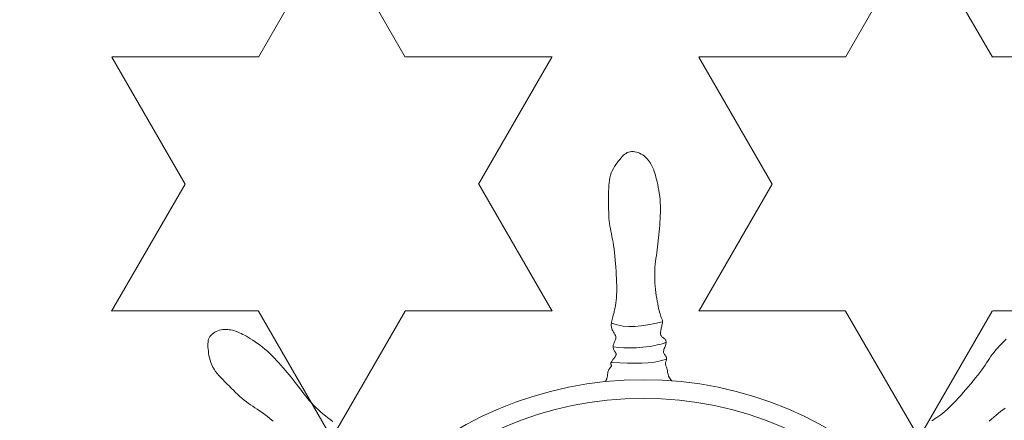
# Model space of a CAD drawing. Units: millimetres. Extents: x -41621 to 296528, y -631387 to -174314.
# Drawn here: x 83616 to 84042, y -319532 to -319359 of the extents above; entities that cross this region are included whole.
import ezdxf

# ---------------------------------------------------------------- set-up
doc = ezdxf.new("R2010")
doc.units = ezdxf.units.MM
doc.layers.add('填充', color=251, linetype='Continuous', lineweight=0)

msp = doc.modelspace()

# ---------------------------------------------------------------- hatches: boundary and pattern name
at = {"layer": '填充'}
h = msp.add_hatch(dxfattribs=at)
h.set_pattern_fill('STARS', color=256, scale=20, style=0)
h.set_pattern_definition([(0, (-36.93, 571.88), (0, 109.9852), [63.5, -63.5]), (60, (-36.93, 571.88), (-95.249977, 54.9926), [63.5, -63.5]), (120, (-5.18, 626.88), (-95.249977, -54.9926), [63.5, -63.5])])
h.paths.add_polyline_path([(79717.75, -317384.53), (79717.75, -319684.53), (85755.75, -319684.53), (85755.75, -317384.53)])
h.paths.add_polyline_path([(83286.7, -318561.23), (83286.7, -319261.23), (82086.7, -319261.23), (82086.7, -318561.23)], flags=16)

# ---------------------------------------------------------------- linework, layer by layer
for points in [[(83869.67, -319515.63), (83869.96, -319515.16), (83870.31, -319514.38), (83870.53, -319513.69), (83870.64, -319513.06), (83870.7, -319512.51), (83870.74, -319512), (83870.8, -319511.54), (83870.91, -319511.12), (83871.08, -319510.73), (83871.27, -319510.38), (83871.49, -319510.05), (83871.7, -319509.76), (83871.91, -319509.5), (83872.08, -319509.27), (83872.21, -319509.06), (83872.29, -319508.88), (83872.31, -319508.71), (83872.3, -319508.57), (83872.26, -319508.44), (83872.21, -319508.31), (83872.15, -319508.19), (83872.09, -319508.06), (83872.06, -319507.93), (83872.05, -319507.79), (83872.07, -319507.63), (83872.12, -319507.46), (83872.2, -319507.27), (83872.3, -319507.07), (83872.44, -319506.85), (83872.6, -319506.61), (83872.79, -319506.35), (83873.01, -319506.06), (83873.24, -319505.76), (83873.48, -319505.45), (83873.72, -319505.13), (83873.93, -319504.82), (83874.11, -319504.51), (83874.26, -319504.21), (83874.34, -319503.94), (83874.37, -319503.69), (83874.34, -319503.46), (83874.26, -319503.24), (83874.15, -319503.02), (83874.02, -319502.81), (83873.86, -319502.59), (83873.7, -319502.36), (83873.55, -319502.11), (83873.41, -319501.83), (83873.29, -319501.54), (83873.19, -319501.22), (83873.12, -319500.89), (83873.07, -319500.55), (83873.07, -319500.2), (83873.1, -319499.84), (83873.18, -319499.49), (83873.31, -319499.14), (83873.47, -319498.78), (83873.64, -319498.44), (83873.82, -319498.09), (83873.99, -319497.74), (83874.13, -319497.39), (83874.23, -319497.04), (83874.28, -319496.68), (83874.26, -319496.33), (83874.17, -319495.97), (83874.04, -319495.62), (83873.87, -319495.26), (83873.68, -319494.91), (83873.47, -319494.56), (83873.26, -319494.22), (83873.06, -319493.88), (83872.87, -319493.55), (83872.71, -319493.23), (83872.57, -319492.9), (83872.46, -319492.58), (83872.37, -319492.24), (83872.3, -319491.89), (83872.27, -319491.52), (83872.26, -319491.14), (83872.29, -319490.72), (83872.35, -319490.28), (83872.43, -319489.81), (83872.53, -319489.3), (83872.66, -319488.75), (83872.81, -319488.16), (83872.97, -319487.52), (83873.15, -319486.84), (83873.33, -319486.1), (83873.53, -319485.32), (83873.72, -319484.47), (83873.91, -319483.56), (83874.08, -319482.59), (83874.24, -319481.56), (83874.38, -319480.46), (83874.48, -319479.28), (83874.56, -319478.03), (83874.6, -319476.72), (83874.61, -319475.34), (83874.6, -319473.91), (83874.56, -319472.42), (83874.5, -319470.89), (83874.42, -319469.33), (83874.33, -319467.73), (83874.21, -319466.11), (83874.09, -319464.48), (83873.95, -319462.85), (83873.8, -319461.24), (83873.63, -319459.66), (83873.45, -319458.14), (83873.25, -319456.68), (83873.04, -319455.29), (83872.81, -319454), (83872.58, -319452.78), (83872.35, -319451.62), (83872.12, -319450.5), (83871.91, -319449.4), (83871.71, -319448.3), (83871.53, -319447.18), (83871.39, -319446.03), (83871.28, -319444.83), (83871.2, -319443.58), (83871.15, -319442.3), (83871.12, -319440.99), (83871.11, -319439.67), (83871.11, -319438.34), (83871.11, -319437.02), (83871.11, -319435.71), (83871.11, -319434.42), (83871.12, -319433.16), (83871.14, -319431.93), (83871.2, -319430.73), (83871.29, -319429.56), (83871.43, -319428.42), (83871.63, -319427.32), (83871.9, -319426.26), (83872.26, -319425.24), (83872.68, -319424.27), (83873.16, -319423.33), (83873.69, -319422.45), (83874.24, -319421.6), (83874.81, -319420.81), (83875.39, -319420.06), (83875.96, -319419.37), (83876.51, -319418.73), (83877.04, -319418.14), (83877.57, -319417.61), (83878.1, -319417.15), (83878.64, -319416.76), (83879.2, -319416.45), (83879.78, -319416.21), (83880.39, -319416.05), (83881.05, -319415.98), (83881.73, -319415.99), (83882.43, -319416.07), (83883.14, -319416.23), (83883.85, -319416.45), (83884.55, -319416.73), (83885.22, -319417.06), (83885.85, -319417.44), (83886.45, -319417.86), (83887, -319418.32), (83887.51, -319418.82), (83887.98, -319419.33), (83888.41, -319419.87), (83888.81, -319420.43), (83889.18, -319420.99), (83889.51, -319421.56), (83889.82, -319422.14), (83890.1, -319422.72), (83890.37, -319423.33), (83890.62, -319423.97), (83890.86, -319424.66), (83891.1, -319425.4), (83891.34, -319426.22), (83891.59, -319427.11), (83891.84, -319428.09), (83892.1, -319429.16), (83892.36, -319430.29), (83892.61, -319431.49), (83892.84, -319432.75), (83893.05, -319434.05), (83893.22, -319435.38), (83893.36, -319436.74), (83893.45, -319438.12), (83893.5, -319439.52), (83893.52, -319440.92), (83893.5, -319442.33), (83893.46, -319443.73), (83893.39, -319445.14), (83893.31, -319446.54), (83893.21, -319447.93), (83893.11, -319449.31), (83892.99, -319450.67), (83892.87, -319452.01), (83892.73, -319453.35), (83892.59, -319454.67), (83892.44, -319455.97), (83892.29, -319457.26), (83892.12, -319458.54), (83891.95, -319459.8), (83891.77, -319461.05), (83891.6, -319462.3), (83891.44, -319463.56), (83891.3, -319464.83), (83891.18, -319466.11), (83891.1, -319467.41), (83891.06, -319468.74), (83891.06, -319470.11), (83891.1, -319471.49), (83891.18, -319472.89), (83891.29, -319474.28), (83891.42, -319475.66), (83891.58, -319477), (83891.76, -319478.31), (83891.95, -319479.56), (83892.15, -319480.75), (83892.35, -319481.87), (83892.56, -319482.92), (83892.77, -319483.88), (83892.98, -319484.76), (83893.18, -319485.55), (83893.38, -319486.25), (83893.57, -319486.85), (83893.74, -319487.35), (83893.91, -319487.77), (83894.05, -319488.12), (83894.18, -319488.42), (83894.28, -319488.69), (83894.36, -319488.96), (83894.4, -319489.23), (83894.42, -319489.53), (83894.41, -319489.87), (83894.36, -319490.25), (83894.29, -319490.66), (83894.21, -319491.09), (83894.11, -319491.54), (83894.01, -319491.99), (83893.91, -319492.44), (83893.81, -319492.88), (83893.73, -319493.31), (83893.66, -319493.72), (83893.61, -319494.1), (83893.59, -319494.47), (83893.59, -319494.81), (83893.63, -319495.13), (83893.7, -319495.42), (83893.81, -319495.69), (83893.97, -319495.93), (83894.17, -319496.14), (83894.39, -319496.34), (83894.62, -319496.53), (83894.86, -319496.71), (83895.1, -319496.89), (83895.32, -319497.08), (83895.52, -319497.27), (83895.69, -319497.49), (83895.82, -319497.72), (83895.91, -319497.98), (83895.97, -319498.25), (83895.99, -319498.55), (83895.98, -319498.87), (83895.92, -319499.22), (83895.83, -319499.59), (83895.7, -319499.99), (83895.54, -319500.41), (83895.37, -319500.85), (83895.21, -319501.29), (83895.07, -319501.73), (83894.96, -319502.15), (83894.91, -319502.56), (83894.92, -319502.94), (83895, -319503.29), (83895.14, -319503.61), (83895.33, -319503.92), (83895.53, -319504.2), (83895.74, -319504.48), (83895.94, -319504.75), (83896.09, -319505.03), (83896.2, -319505.32), (83896.23, -319505.63), (83896.21, -319505.94), (83896.14, -319506.26), (83896.05, -319506.59), (83895.94, -319506.9), (83895.84, -319507.21), (83895.76, -319507.49), (83895.71, -319507.76), (83895.71, -319508), (83895.76, -319508.23), (83895.83, -319508.46), (83895.94, -319508.72), (83896.06, -319509.01), (83896.18, -319509.36), (83896.31, -319509.79), (83896.43, -319510.3), (83896.53, -319510.92), (83896.66, -319511.62), (83896.83, -319512.38), (83897.09, -319513.18), (83897.48, -319513.99), (83898.03, -319514.8), (83898.47, -319515.26)], [(83894.41, -319489.7), (83891.18, -319490.47), (83888.14, -319491.08), (83885.26, -319491.51), (83882.52, -319491.74), (83879.89, -319491.75), (83877.34, -319491.53), (83874.84, -319491.04), (83872.35, -319490.28)], [(83725.94, -319532.7), (83724.7, -319531.7), (83723.5, -319530.75), (83722.32, -319529.86), (83721.2, -319529.03), (83720.12, -319528.27), (83719.1, -319527.58), (83718.11, -319526.92), (83717.16, -319526.29), (83716.23, -319525.66), (83715.31, -319525.03), (83714.39, -319524.36), (83713.48, -319523.65), (83712.55, -319522.87), (83711.61, -319522.04), (83710.67, -319521.17), (83709.73, -319520.27), (83708.78, -319519.34), (83707.84, -319518.41), (83706.91, -319517.47), (83705.99, -319516.54), (83705.08, -319515.63), (83704.19, -319514.74), (83703.34, -319513.85), (83702.52, -319512.96), (83701.76, -319512.07), (83701.06, -319511.17), (83700.42, -319510.25), (83699.87, -319509.31), (83699.4, -319508.33), (83699, -319507.34), (83698.68, -319506.34), (83698.43, -319505.35), (83698.22, -319504.36), (83698.07, -319503.39), (83697.95, -319502.46), (83697.86, -319501.56), (83697.79, -319500.72), (83697.76, -319499.93), (83697.76, -319499.18), (83697.81, -319498.48), (83697.91, -319497.82), (83698.08, -319497.21), (83698.32, -319496.63), (83698.65, -319496.08), (83699.06, -319495.57), (83699.55, -319495.09), (83700.1, -319494.66), (83700.72, -319494.26), (83701.37, -319493.92), (83702.06, -319493.62), (83702.77, -319493.38), (83703.49, -319493.2), (83704.21, -319493.08), (83704.93, -319493.02), (83705.63, -319493), (83706.33, -319493.04), (83707.02, -319493.11), (83707.69, -319493.22), (83708.35, -319493.37), (83708.99, -319493.53), (83709.62, -319493.72), (83710.23, -319493.93), (83710.85, -319494.18), (83711.48, -319494.45), (83712.14, -319494.77), (83712.83, -319495.13), (83713.58, -319495.53), (83714.38, -319495.99), (83715.26, -319496.5), (83716.2, -319497.07), (83717.18, -319497.69), (83718.21, -319498.36), (83719.26, -319499.09), (83720.32, -319499.86), (83721.39, -319500.68), (83722.45, -319501.55), (83723.49, -319502.45), (83724.51, -319503.4), (83725.51, -319504.38), (83726.5, -319505.39), (83727.46, -319506.42), (83728.41, -319507.46), (83729.34, -319508.51), (83730.25, -319509.56), (83731.15, -319510.61), (83732.03, -319511.65), (83732.9, -319512.69), (83733.75, -319513.73), (83734.58, -319514.76), (83735.4, -319515.79), (83736.2, -319516.81), (83736.98, -319517.83), (83737.75, -319518.85), (83738.51, -319519.86), (83739.28, -319520.86), (83740.05, -319521.86), (83740.85, -319522.86), (83741.67, -319523.85), (83742.54, -319524.83), (83743.45, -319525.8), (83744.41, -319526.76), (83745.42, -319527.71), (83746.46, -319528.65), (83747.52, -319529.55), (83748.59, -319530.43), (83749.66, -319531.27), (83750.71, -319532.07), (83751.73, -319532.82)], [(83873.07, -319500.55), (83875.55, -319500.76), (83877.76, -319500.91), (83879.73, -319500.98), (83881.51, -319500.99), (83883.12, -319500.95), (83884.6, -319500.87), (83885.99, -319500.74), (83887.31, -319500.59), (83888.6, -319500.41), (83889.85, -319500.21), (83891.05, -319499.99), (83892.19, -319499.74), (83893.27, -319499.47), (83894.27, -319499.19), (83895.18, -319498.88), (83895.99, -319498.55)], [(84010.97, -319532.52), (84011.66, -319532.1), (84012.4, -319531.64), (84013.17, -319531.13), (84013.98, -319530.57), (84014.82, -319529.95), (84015.7, -319529.26), (84016.61, -319528.51), (84017.54, -319527.68), (84018.5, -319526.78), (84019.48, -319525.81), (84020.49, -319524.79), (84021.51, -319523.71), (84022.55, -319522.59), (84023.6, -319521.42), (84024.66, -319520.23), (84025.73, -319519), (84026.8, -319517.76), (84027.85, -319516.51), (84028.88, -319515.26), (84029.87, -319514.03), (84030.82, -319512.82), (84031.72, -319511.65), (84032.55, -319510.52), (84033.3, -319509.45), (84034, -319508.43), (84034.66, -319507.44), (84035.29, -319506.49), (84035.91, -319505.55), (84036.55, -319504.64), (84037.22, -319503.72), (84037.93, -319502.8), (84038.7, -319501.88), (84039.53, -319500.94), (84040.4, -319500), (84041.31, -319499.05), (84042.23, -319498.11), (84043.17, -319497.17)], [(83872.16, -319507.37), (83875.91, -319507.52), (83879.34, -319507.62), (83882.5, -319507.67), (83885.45, -319507.62), (83888.24, -319507.45), (83890.93, -319507.13), (83893.56, -319506.64), (83896.21, -319505.94)], [(84042.73, -319527.08), (84041.72, -319527.84), (84040.71, -319528.6), (84039.71, -319529.38), (84038.72, -319530.18), (84037.73, -319531), (84036.75, -319531.87), (84035.78, -319532.78)]]:
    msp.add_lwpolyline(points, dxfattribs=at)
for radius in [160.67, 152.55]:
    msp.add_circle((83886.12, -319675.45), radius, dxfattribs=at)

doc.saveas('drawing.dxf')
